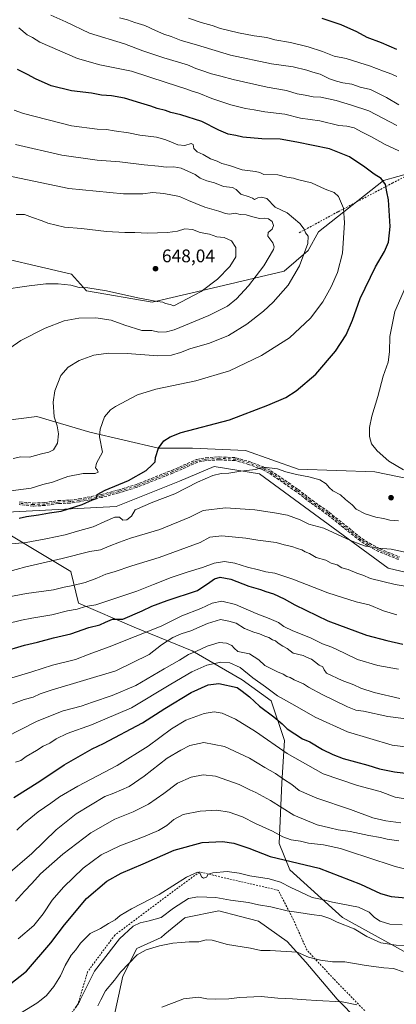
# Model space of a CAD drawing. Units: metres. Extents: x 641797 to 645263, y 4718311 to 4720700.
# Drawn here: x 643830 to 644037, y 4719852 to 4720393 of the extents above; entities that cross this region are included whole.
import ezdxf

# ---------------------------------------------------------------- set-up
doc = ezdxf.new("R2010")
doc.units = ezdxf.units.M
doc.header["$MEASUREMENT"] = 0
for name, pattern in [('DGN Style 2', [1.648017, 0.98881, -0.659207]), ('DGN Style 3', [2.307223, 1.648017, -0.659207]), ('DGN Style 4', [2.638475, 1.318413, -0.659207, 0.001648, -0.659207])]:
    doc.linetypes.add(name, pattern=pattern)
for name, color, linetype, lineweight in [('Alambrada', 7, 'DGN Style 2', 0), ('Arbolado forestal CxS', 92, 'Continuous', 0), ('Camino eje', 30, 'DGN Style 4', 13), ('Cultivos herbáceos CxS', 92, 'Continuous', 0), ('Curva de nivel maestra', 30, 'Continuous', 30), ('Curva de nivel normal', 30, 'Continuous', 0), ('Matorral CxS', 135, 'Continuous', 0), ('Prado CxS', 92, 'Continuous', 0), ('Punto de cota en terreno', 7, 'Continuous', 0), ('Rótulo de punto de cota en terreno', 7, 'Continuous', 0), ('Senda', 7, 'DGN Style 3', 0), ('Suelo desnudo CxS', 253, 'Continuous', 0)]:
    doc.layers.add(name, color=color, linetype=linetype, lineweight=lineweight)
doc.styles.add('Style-Arial', font='txt')

# ---------------------------------------------------------------- blocks, each defined once
blk = doc.blocks.new('5PATER')
at = {"layer": 'Suelo desnudo CxS', "linetype": 'Continuous', "lineweight": 0}
h = blk.add_hatch(color=51, dxfattribs=at)
edge = h.paths.add_edge_path()
edge.add_ellipse((0, 0), major_axis=(-0.11, -0.111), ratio=0.999422, start_angle=0, end_angle=360)

msp = doc.modelspace()

# ---------------------------------------------------------------- linework, layer by layer
at = {"layer": 'Alambrada', "color": 7, "linetype": 'DGN Style 2', "lineweight": 0}
for points in [[(644050.3301, 4720310.8901, 621.5909), (644035.1201, 4720302.9101, 625.6231), (644004.9101, 4720287.0101, 631.7142), (643983.2001, 4720275.2501, 639.5919)], [(644019.6601, 4719848.4601, 529.7856), (644002.6001, 4719865.9801, 533.3678), (643988.0101, 4719881.5901, 536.6908), (643980.6201, 4719898.1601, 539.3813), (643972.2801, 4719914.5101, 545.1567), (643929.0201, 4719924.5901, 546.5938), (643917.2201, 4719915.9601, 544.8368), (643882.4801, 4719889.9601, 542.55), (643867.5301, 4719869.8201, 541.2169), (643862.2901, 4719852.0401, 541.169), (643854.1701, 4719840.9301, 539.9958)]]:
    msp.add_polyline3d(points, dxfattribs=at)
at = {"layer": 'Arbolado forestal CxS', "color": 92, "linetype": 'Continuous', "lineweight": 0}
for points in [[(643773.7217, 4720278.6917, 647.9882), (643805.2035, 4720265.3119, 648.175), (643858.7215, 4720252.7201, 646.9675), (643866.8573, 4720243.6243, 644.5989), (643903.0593, 4720237.5103, 645.2411), (643935.9705, 4720245.0353, 644.7961), (643975.4637, 4720254.4423, 637.3064), (643988.6277, 4720265.7293, 635.0831), (643994.2699, 4720276.0771, 633.4018), (644030.0023, 4720304.2957, 624.5447), (644053.5105, 4720310.8805, 618.8202), (644071.3755, 4720304.2957, 617.8787), (644108.5013, 4720299.4249, 613.5601), (644119.3313, 4720287.3641, 609.9291), (644140.0181, 4720279.8393, 605.5798), (644140.9579, 4720266.6705, 602.7291), (644142.8389, 4720259.1455, 601.1062), (644141.8987, 4720252.5607, 600.5651), (644155.5039, 4720261.6355, 598.6884), (644165.6421, 4720273.2223, 598.9649), (644196.9509, 4720256.6767, 588.6545)], [(644053.5105, 4720310.8805, 618.8202), (644030.0023, 4720304.2957, 624.5447), (643994.2699, 4720276.0771, 633.4018), (643988.6277, 4720265.7293, 635.0831), (643975.4637, 4720254.4423, 637.3064), (643935.9705, 4720245.0353, 644.7961), (643903.0593, 4720237.5103, 645.2411), (643866.8573, 4720243.6243, 644.5989), (643858.7215, 4720252.7201, 646.9675), (643805.2035, 4720265.3119, 648.175)]]:
    msp.add_polyline3d(points, dxfattribs=at)
at = {"layer": 'Camino eje', "color": 30, "linetype": 'DGN Style 4', "lineweight": 13}
msp.add_polyline3d([(644038.4701, 4720096.8401, 615.0469), (644027.6501, 4720101.3001, 616.8413), (644021.8201, 4720104.3601, 616.0358), (644017.6001, 4720107.0101, 615.9744), (643999.5901, 4720121.5201, 619.3722), (643990.3201, 4720128.0301, 618.9302), (643982.6601, 4720133.9701, 619.4741), (643967.6901, 4720144.2101, 620.635), (643963.8001, 4720146.2101, 620.9296), (643956.1901, 4720149.1501, 620.9786), (643948.7301, 4720151.2601, 621.5145), (643939.7801, 4720151.7101, 622.0583), (643932.5701, 4720151.2501, 622.6348), (643927.6701, 4720150.3001, 622.7405), (643914.0601, 4720144.3401, 625.0875), (643894.1701, 4720136.4801, 625.2054), (643884.6301, 4720133.5401, 625.3398), (643875.2701, 4720131.0601, 625.6459), (643862.9401, 4720128.6101, 626.2163), (643858.0101, 4720127.9401, 626.7866), (643851.4801, 4720127.6901, 628.0638), (643844.0601, 4720126.6201, 627.4346), (643837.6801, 4720126.3001, 627.6344), (643830.0901, 4720127.0701, 628.9864)], dxfattribs=at)
at = {"layer": 'Cultivos herbáceos CxS', "color": 92, "linetype": 'Continuous', "lineweight": 0}
for points in [[(643880.2795, 4719836.9677, 530.5581), (643886.9699, 4719867.4371, 535.005), (643894.5004, 4719882.5027, 537.1767), (643907.9643, 4719888.5757, 536.2208), (643909.8591, 4719890.4915, 536.5731), (643920.8553, 4719899.4505, 537.8612), (643921.5443, 4719899.5883, 537.8261), (643939.6805, 4719903.2167, 538.0622), (643950.8123, 4719900.3117, 538.0835), (643961.3283, 4719897.5677, 537.8247), (643977.1723, 4719886.3919, 536.4634), (643987.3841, 4719875.0081, 534.3178), (644004.6219, 4719854.7651, 530.6791), (644015.9207, 4719843.2085, 527.7812)], [(644015.9207, 4719843.2085, 527.7812), (644004.6219, 4719854.7651, 530.6791), (643987.3841, 4719875.0081, 534.3178), (643977.1723, 4719886.3919, 536.4634), (643961.3283, 4719897.5677, 537.8247), (643950.8123, 4719900.3117, 538.0835), (643939.6805, 4719903.2167, 538.0622), (643921.5443, 4719899.5883, 537.8261), (643920.8553, 4719899.4505, 537.8612), (643909.8591, 4719890.4915, 536.5731), (643907.9643, 4719888.5757, 536.2208), (643894.5004, 4719882.5027, 537.1767), (643886.9699, 4719867.4371, 535.005), (643880.2795, 4719836.9677, 530.5581)]]:
    msp.add_polyline3d(points, dxfattribs=at)
at = {"layer": 'Curva de nivel maestra', "color": 30, "linetype": 'Continuous', "lineweight": 30, "flags": 128}
for points, elevation in [([(644037.28, 4720376.0601), (644028.84, 4720379.8001), (644021.03, 4720382.8201), (644015.36, 4720385.7801), (644006.72, 4720389.6501), (643996.31, 4720393.0801)], 600), ([(643829.97, 4720118.9001), (643833.93, 4720119.6801), (643840.67, 4720120.6801), (643846.7, 4720121.8001), (643853.07, 4720122.7501), (643864.5, 4720126.4201), (643870.29, 4720128.8801), (643872.44, 4720129.7001), (643872.78, 4720131.7501), (643877.12, 4720134.2201), (643889.93, 4720139.5201), (643899.73, 4720145.0101), (643903.02, 4720148.0401), (643904.64, 4720149.6901), (643904.9, 4720152.2401), (643906.56, 4720157.2401), (643909.49, 4720161.2301), (643912.8, 4720163.5601), (643918.96, 4720165.8201), (643945.42, 4720172.8201), (643966.43, 4720180.9601), (643976.37, 4720185.1801), (643982.12, 4720188.7601), (643992.9, 4720197.8301), (644003.68, 4720210.4601), (644009.49, 4720219.4901), (644012.91, 4720227.6201), (644017.18, 4720239.4901), (644025.63, 4720256.8801), (644030.61, 4720265.2001), (644032.74, 4720270.3201), (644033.64, 4720278.9001), (644032.79, 4720293.6201), (644031.76, 4720298.0001), (644031.05, 4720301.9601), (644028.74, 4720305.2601), (644024.78, 4720307.6901), (644019.7, 4720311.6201), (644011.31, 4720317.2301), (644000.32, 4720321.5701), (643982.33, 4720325.2401), (643973.32, 4720326.9001), (643963.26, 4720327.1801), (643952.71, 4720328.0501), (643948.94, 4720329.0001), (643944.79, 4720329.6401), (643939.67, 4720331.8301), (643930.24, 4720336.7101), (643918.64, 4720340.3001), (643913.3, 4720341.5101), (643910.32, 4720342.6601), (643905.66, 4720343.7701), (643902.22, 4720345.1301), (643896.72, 4720346.6201), (643887.8, 4720349.3701), (643880.59, 4720350.7201), (643875.2, 4720351.1001), (643869.64, 4720352.1601), (643858.79, 4720353.5401), (643847.64, 4720356.1401), (643838.95, 4720359.9901), (643834.49, 4720362.4201), (643829.16, 4720365.0801)], 625), ([(643820.65, 4720045.3801), (643832.98, 4720049.0401), (643839.98, 4720050.7801), (643848.84, 4720053.1001), (643858.41, 4720055.2901), (643868.17, 4720058.8001), (643874.3, 4720060.3201), (643877.39, 4720061.7701), (643881.19, 4720063.3701), (643886.97, 4720063.4001), (643897.47, 4720067.9701), (643902.85, 4720070.5601), (643911.17, 4720073.6501), (643927.85, 4720079.2201), (643934.64, 4720083.6301), (643937.14, 4720085.5401), (643940.32, 4720086.3701), (643946.14, 4720085.4001), (643955.99, 4720081.6001), (643962.39, 4720079.7201), (643965.35, 4720078.5601), (643969.58, 4720077.2301), (643975.51, 4720074.5701), (643981.37, 4720071.2201), (643999.49, 4720062.4501), (644020.71, 4720054.6601), (644031.79, 4720051.7401), (644040.62, 4720049.7201)], 600), ([(643827.13, 4719965.5701), (643841.31, 4719974.4801), (643854.65, 4719983.4901), (643869.98, 4719992.2801), (643876.3, 4719995.0501), (643897.64, 4720006.5501), (643909.97, 4720014.3401), (643924.35, 4720023.0801), (643933.82, 4720027.2601), (643939.53, 4720028.1401), (643949.63, 4720025.8601), (643952.34, 4720023.9501), (643956.44, 4720020.7201), (643961.94, 4720015.5601), (643969.81, 4720009.7601), (643974.43, 4720005.8701), (643977.04, 4720003.1101), (643985.57, 4719997.7101), (643989.61, 4719995.9901), (643996.49, 4719991.8701), (644002.25, 4719989.1201), (644007.78, 4719986.9701), (644021.38, 4719983.2901), (644027.84, 4719981.2501), (644036.09, 4719979.6701), (644049.99, 4719977.9601)], 575), ([(643824.55, 4719862.5701), (643834.04, 4719870.2001), (643847.32, 4719885.6801), (643854.81, 4719895.6201), (643866.86, 4719910.0501), (643878.03, 4719919.4901), (643885.97, 4719923.9001), (643898.08, 4719929.0401), (643915.09, 4719936.6501), (643930.42, 4719940.7001), (643941.64, 4719941.3301), (643947.74, 4719940.4201), (643956.03, 4719937.7001), (643967.73, 4719933.0801), (643994.63, 4719926.6201), (644017.29, 4719917.8301), (644028.29, 4719912.8001), (644034.1, 4719911.1601), (644044.2, 4719910.2401)], 550)]:
    msp.add_lwpolyline(points, dxfattribs=dict(at, elevation=elevation))
at = {"layer": 'Curva de nivel normal', "color": 30, "linetype": 'Continuous', "lineweight": 0, "flags": 128}
for points, elevation in [([(644037.31, 4720334.4001), (644021.91, 4720342.4201), (644012.39, 4720345.5201), (644003.96, 4720348.1601), (643995.5, 4720350.0001), (643991.33, 4720350.2101), (643987.02, 4720351.1301), (643982.66, 4720351.8601), (643976.78, 4720353.5601), (643966.13, 4720355.5401), (643947.52, 4720359.6301), (643940.64, 4720361.5401), (643935.52, 4720362.7001), (643929.76, 4720364.7901), (643926.88, 4720365.7401), (643922.38, 4720367.6801), (643909.33, 4720371.5001), (643897.92, 4720375.4001), (643887.89, 4720379.1701), (643868.68, 4720385.0901), (643855.69, 4720391.2501), (643847.32, 4720395.0001)], 615), ([(644038.4, 4720345.8201), (644031.59, 4720349.8401), (644026.51, 4720352.4201), (644022.88, 4720354.1301), (644017.18, 4720355.4301), (644012.51, 4720357.0901), (644007.66, 4720357.9101), (644004.22, 4720358.8501), (644000.31, 4720360.0301), (643995.23, 4720362.5501), (643991.17, 4720363.6701), (643987.95, 4720364.8701), (643980.48, 4720366.7101), (643968.49, 4720368.2401), (643945.97, 4720373.1101), (643927.3, 4720378.6501), (643918.98, 4720381.0401), (643913.48, 4720383.2601), (643909.49, 4720384.5301), (643904.76, 4720386.5601), (643898.97, 4720389.3601), (643893.46, 4720391.0401), (643889.54, 4720392.3601), (643884.98, 4720393.5901)], 610), ([(644037.27, 4720361.3801), (644034.6, 4720362.5901), (644030.07, 4720364.1701), (644022.34, 4720367.2601), (644016.95, 4720368.8601), (644009.44, 4720371.1201), (644002.9, 4720372.5401), (643996.41, 4720375.0701), (643988.63, 4720377.6101), (643978.98, 4720380.0201), (643970.29, 4720381.4901), (643965.96, 4720382.7101), (643958.96, 4720383.6401), (643950.3, 4720385.2601), (643940.59, 4720387.7401), (643935.97, 4720389.2901), (643929.91, 4720390.8901), (643922.86, 4720393.2801)], 605), ([(644038.47, 4720320.6001), (644030.85, 4720324.0601), (644023.46, 4720328.2701), (644018.18, 4720330.8101), (644013.9, 4720333.1701), (644009.91, 4720334.0401), (644005.41, 4720334.5101), (643995.07, 4720337.0301), (643984.34, 4720338.4801), (643975.78, 4720340.5801), (643964.84, 4720341.9201), (643959.01, 4720343.0401), (643954.26, 4720343.7601), (643946.18, 4720345.7401), (643935.79, 4720349.3201), (643928.64, 4720352.2001), (643924.93, 4720353.3001), (643921.52, 4720354.6301), (643910.74, 4720358.0501), (643891.58, 4720364.3001), (643874.31, 4720367.7801), (643862.02, 4720371.1401), (643841.35, 4720380.1201), (643837.31, 4720382.6801), (643834.41, 4720384.2601), (643829.88, 4720388.1101)], 620), ([(643821.24, 4720133.2201), (643836.65, 4720135.2901), (643843.05, 4720137.3001), (643848.27, 4720138.6301), (643856.76, 4720141.7401), (643865.13, 4720143.3901), (643871.76, 4720143.3201), (643873.32, 4720144.1401), (643872.89, 4720145.4201), (643871.82, 4720146.4001), (643872.48, 4720149.0801), (643875.66, 4720155.0001), (643874.03, 4720163.4301), (643874.52, 4720167.6201), (643876.89, 4720174.4901), (643880.07, 4720178.2701), (643882.88, 4720180.2001), (643894.88, 4720186.4801), (643904.95, 4720189.6301), (643926.97, 4720194.1701), (643945.4, 4720199.7901), (643963.04, 4720208.2101), (643978.4, 4720217.8601), (643989.94, 4720228.6301), (643996.62, 4720237.5601), (644001.21, 4720245.8201), (644004.81, 4720253.7401), (644007.42, 4720264.3601), (644008.6, 4720281.0001), (644008.07, 4720289.0901), (644005.26, 4720295.4701), (644002.89, 4720297.6101), (643998.04, 4720299.5301), (643990.46, 4720302.9701), (643982.74, 4720304.6901), (643980.49, 4720305.4701), (643976.98, 4720306.1401), (643972, 4720307.3101), (643964.31, 4720307.5601), (643962.04, 4720308.5601), (643959.68, 4720309.1401), (643952.36, 4720310.0401), (643945.48, 4720312.4301), (643941.3, 4720313.6501), (643938.66, 4720314.8001), (643935.07, 4720316.0801), (643931.05, 4720318.4401), (643927.61, 4720319.9801), (643925.8, 4720321.7201), (643925.55, 4720323.9401), (643924.43, 4720324.5201), (643920.97, 4720323.5101), (643917, 4720323.7701), (643913.26, 4720325.4801), (643909.98, 4720326.6501), (643905.46, 4720328.0301), (643896.3, 4720329.1401), (643889.96, 4720330.4001), (643882.05, 4720331.4501), (643877.86, 4720332.1801), (643872.79, 4720332.3401), (643858.68, 4720334.2201), (643832.31, 4720341.0401), (643827.29, 4720342.8601)], 630), ([(643826.65, 4720151.6301), (643830.98, 4720152.4501), (643835.65, 4720152.2901), (643842.2, 4720154.2201), (643846.19, 4720155.0401), (643848.91, 4720156.4101), (643850.95, 4720159.9701), (643851.52, 4720165.2301), (643850.76, 4720169.5601), (643849.21, 4720174.5601), (643848.73, 4720182.5801), (643849.65, 4720188.7601), (643852.91, 4720197.0901), (643856.89, 4720201.6901), (643862.95, 4720205.4001), (643870.92, 4720208.2701), (643878.99, 4720209.4201), (643889.26, 4720209.1801), (643906.06, 4720207.9301), (643913.69, 4720208.3001), (643918.57, 4720209.8001), (643923.66, 4720211.7901), (643934.48, 4720214.8801), (643944.97, 4720219.2001), (643954.96, 4720225.3201), (643964.07, 4720232.4401), (643969.34, 4720237.4701), (643977.57, 4720246.7401), (643983.85, 4720257.4001), (643988.45, 4720269.7101), (643988.7, 4720273.6601), (643987.22, 4720275.5601), (643986.44, 4720277.5501), (643984.08, 4720280.5401), (643977.04, 4720286.5201), (643970.47, 4720289.5401), (643965.96, 4720294.2701), (643962.96, 4720295.1101), (643960.91, 4720294.6701), (643959.15, 4720293.7601), (643958.05, 4720294.5401), (643956.15, 4720295.3201), (643951.65, 4720296.6701), (643949.16, 4720299.2001), (643947.08, 4720300.3201), (643942.12, 4720301.0201), (643937.14, 4720303.0401), (643932.97, 4720303.9801), (643929.32, 4720305.5601), (643926.63, 4720307.4801), (643918.9, 4720311.0401), (643914.91, 4720311.7201), (643910.72, 4720311.4901), (643906.41, 4720312.1201), (643898.54, 4720312.9001), (643885.28, 4720314.5201), (643872.88, 4720315.4601), (643853.49, 4720318.2101), (643827.96, 4720323.9301)], 635), ([(643824.94, 4720212.2001), (643830.88, 4720216.4601), (643844.31, 4720223.2301), (643854.73, 4720227.1701), (643862.7, 4720228.5801), (643872.13, 4720228.7501), (643880.54, 4720227.5201), (643887.9, 4720224.7701), (643897.38, 4720221.9601), (643902.8, 4720221.7901), (643906.66, 4720221.0201), (643910.94, 4720221.1001), (643915.06, 4720222.2501), (643934.1, 4720230.0701), (643944.3, 4720235.2901), (643949.37, 4720239.2901), (643955.89, 4720246.4601), (643964.31, 4720257.4301), (643969.58, 4720266.2701), (643970.04, 4720267.8501), (643969.26, 4720269.9901), (643966.42, 4720273.6601), (643966.65, 4720275.6601), (643968.82, 4720277.5501), (643969.53, 4720279.5801), (643968.84, 4720281.6401), (643966.92, 4720283.2001), (643964.86, 4720283.5701), (643961.97, 4720283.4101), (643957.55, 4720284.4501), (643954.63, 4720285.4201), (643951.3, 4720285.5501), (643948.64, 4720286.2201), (643945.36, 4720285.8301), (643943.16, 4720286.0901), (643939.54, 4720287.4501), (643931.93, 4720289.5501), (643926.97, 4720291.6101), (643922.97, 4720293.2501), (643917.94, 4720295.4301), (643909.46, 4720297.1201), (643903.12, 4720297.6801), (643897.92, 4720296.9101), (643887.28, 4720296.8501), (643857.28, 4720299.8501), (643823.16, 4720307.0601)], 640), ([(643820.34, 4720244.2401), (643835.42, 4720246.4401), (643844.54, 4720247.5701), (643851.43, 4720247.5901), (643858.34, 4720246.7501), (643862.96, 4720245.5101), (643867.72, 4720245.2301), (643877.89, 4720243.7401), (643895.12, 4720239.7501), (643905.66, 4720237.7901), (643908.91, 4720237.4801), (643910.37, 4720236.7801), (643912.81, 4720236.2201), (643914.97, 4720235.4401), (643929.97, 4720243.2001), (643938.86, 4720250.0501), (643945.65, 4720257.0501), (643949, 4720262.3601), (643948.84, 4720267.4401), (643946.54, 4720271.1801), (643942.6, 4720272.8601), (643938.49, 4720273.3101), (643934.51, 4720274.7401), (643929.26, 4720275.7501), (643925.08, 4720277.3901), (643921, 4720277.6301), (643916.98, 4720276.4101), (643911.34, 4720275.6301), (643900.37, 4720275.3101), (643893.52, 4720275.6601), (643888.02, 4720275.6001), (643877.97, 4720276.3201), (643864.14, 4720277.8501), (643854.96, 4720278.6201), (643845.74, 4720280.7801), (643842.61, 4720282.0801), (643837.39, 4720283.8801), (643832.92, 4720285.6001), (643828.41, 4720285.6301)], 645), ([(644041.03, 4720145.3001), (644032.92, 4720150.1401), (644026.49, 4720155.7401), (644023.48, 4720159.6801), (644022.26, 4720163.7601), (644022.29, 4720168.6701), (644023.66, 4720174.7601), (644026.95, 4720185.5601), (644029.85, 4720196.7901), (644032.5, 4720204.4701), (644033.25, 4720210.1201), (644033.39, 4720218.5701), (644036.12, 4720232.2301), (644043.34, 4720248.5501)], 620), ([(643806.05, 4720103.0101), (643833.76, 4720105.4501), (643844.65, 4720107.5001), (643855.31, 4720109.7201), (643862.05, 4720111.7801), (643870.58, 4720114.1401), (643877.07, 4720117.1001), (643882.44, 4720119.3401), (643884.98, 4720119.3201), (643886.86, 4720117.8101), (643889.09, 4720117.8601), (643891.59, 4720119.9001), (643893.74, 4720123.4501), (643903.44, 4720127.5701), (643915.43, 4720132.2301), (643927.9, 4720138.6801), (643936.3, 4720142.3001), (643940.88, 4720143.3301), (643945.11, 4720143.6101), (643951.59, 4720144.6901), (643959.64, 4720145.4901), (643964.35, 4720146.9201), (643971.77, 4720145.8501), (643976.31, 4720144.2801), (643982.14, 4720142.7401), (643988.96, 4720141.5701), (643994.95, 4720139.9001), (643998.58, 4720137.6901), (644000.08, 4720135.6701), (644002.15, 4720133.9201), (644006.29, 4720131.5701), (644009.16, 4720129.1001), (644012.84, 4720126.1101), (644014.99, 4720123.8601), (644019.87, 4720121.2401), (644025.8, 4720119.3801), (644030.05, 4720118.6601), (644033.4, 4720117.6801), (644038.24, 4720117.3501)], 620), ([(643822.98, 4720089.2701), (643833.65, 4720092.1701), (643853.64, 4720096.7001), (643868.84, 4720100.6201), (643874.6, 4720101.5301), (643879.34, 4720103.4801), (643885.15, 4720105.5901), (643891.17, 4720107.9101), (643907.27, 4720112.6401), (643923.76, 4720119.3101), (643930.97, 4720123.0701), (643943.3, 4720124.5001), (643959.28, 4720123.5101), (643970.23, 4720121.7501), (643977.28, 4720120.4801), (643984.24, 4720118.0101), (643989.07, 4720115.6401), (643997.16, 4720113.3301), (644011.8, 4720106.6301), (644017.48, 4720104.4201), (644020.19, 4720103.4601), (644027.29, 4720102.3001), (644034.23, 4720101.7901), (644042.64, 4720099.9301)], 615), ([(643815.48, 4720073.9601), (643833.95, 4720077.4301), (643848.78, 4720079.4401), (643854.69, 4720080.9401), (643859.47, 4720081.8401), (643866.21, 4720083.6101), (643872.69, 4720085.8801), (643877.59, 4720088.1001), (643882.12, 4720089.4201), (643891.84, 4720092.7401), (643906.77, 4720097.3301), (643929.3, 4720105.5101), (643934.64, 4720108.3801), (643941.32, 4720109.2001), (643954.39, 4720107.8601), (643960.99, 4720106.6901), (643970.98, 4720105.5001), (643975.48, 4720104.1401), (643979.69, 4720103.3601), (643982.84, 4720102.2001), (643985.09, 4720101.5501), (643987.03, 4720100.4201), (643989.33, 4720099.3801), (643992.95, 4720097.2201), (643998.35, 4720095.7001), (644001.31, 4720094.2301), (644004.5, 4720093.1901), (644007.06, 4720091.6701), (644010.66, 4720090.6001), (644015.3, 4720088.5801), (644018.56, 4720087.5001), (644022.86, 4720085.8001), (644036.42, 4720082.3601), (644042.95, 4720081.3801)], 610), ([(643822.98, 4720060.7601), (643831.31, 4720062.8101), (643836.98, 4720064.0101), (643847.98, 4720065.6901), (643856.47, 4720067.9001), (643861.8, 4720068.8601), (643866.49, 4720070.4301), (643872.08, 4720071.2701), (643894.64, 4720078.6901), (643903.77, 4720082.4401), (643913.51, 4720086.2301), (643922.77, 4720089.3801), (643930.62, 4720091.7001), (643936.97, 4720094.1101), (643942.78, 4720095.0501), (643948.33, 4720094.1301), (643955.34, 4720091.8901), (643961.4, 4720090.5701), (643965.35, 4720089.4601), (643970.26, 4720088.5701), (643980.22, 4720085.3601), (643999.35, 4720077.9401), (644014.94, 4720072.9001), (644022.09, 4720071.2001), (644030.06, 4720067.9701), (644037.24, 4720065.8401)], 605), ([(643820.44, 4720029.6201), (643836.86, 4720034.5201), (643848.31, 4720038.1201), (643860.98, 4720041.3201), (643868.34, 4720044.1601), (643879.41, 4720048.1301), (643907.87, 4720059.6201), (643919.28, 4720065.1801), (643929.77, 4720069.2901), (643935.84, 4720072.1301), (643941.22, 4720073.3101), (643948.83, 4720071.4301), (643960, 4720066.4301), (643967.25, 4720063.8301), (643972.26, 4720061.5501), (643975.18, 4720059.4601), (643980.18, 4720057.0401), (643989.91, 4720053.1601), (643996.52, 4720049.8601), (644001.6, 4720048.0001), (644008.56, 4720044.8101), (644015.7, 4720041.1901), (644026.88, 4720037.9101), (644038.28, 4720036.0101)], 595), ([(643826.29, 4720016.9301), (643832.7, 4720019.2101), (643837.61, 4720020.6601), (643841.48, 4720022.3401), (643847.61, 4720024.4701), (643882.97, 4720034.9601), (643901.42, 4720043.9301), (643908.12, 4720049.2501), (643914.26, 4720053.2601), (643918.91, 4720055.4001), (643924.14, 4720057.0601), (643933.31, 4720061.0801), (643940.47, 4720063.1801), (643944.99, 4720062.2901), (643949.12, 4720061.1401), (643953.7, 4720058.3101), (643958.76, 4720056.2201), (643961.99, 4720055.3301), (643964.79, 4720054.0301), (643966.97, 4720053.3201), (643968.97, 4720052.0701), (643970.78, 4720051.4401), (643972.17, 4720050.2401), (643974.78, 4720048.5401), (643977.14, 4720047.2101), (643980.46, 4720044.7501), (643985.86, 4720043.4701), (643988.05, 4720042.3301), (643990.52, 4720041.4801), (643992.08, 4720040.0901), (643994.74, 4720038.2301), (643996.68, 4720037.3101), (643997.38, 4720035.5801), (643998.68, 4720033.8001), (644007.26, 4720029.7601), (644013.7, 4720027.3201), (644017.5, 4720025.4501), (644024.86, 4720023.1501), (644038.91, 4720019.8401)], 590), ([(643822.31, 4719998.4401), (643839.94, 4720007.4001), (643854.17, 4720013.0301), (643863.94, 4720015.6401), (643870.31, 4720017.9101), (643880.97, 4720021.4101), (643894.08, 4720026.9801), (643909.64, 4720036.1601), (643917.96, 4720040.9101), (643922.86, 4720043.9201), (643927.3, 4720045.8301), (643933.2, 4720048.5901), (643939.73, 4720050.5401), (643943.83, 4720050.3101), (643946.66, 4720048.8601), (643948.08, 4720047.4201), (643950.05, 4720045.6901), (643956.46, 4720044.3301), (643961.51, 4720041.0201), (643964.92, 4720037.9101), (643971.72, 4720034.4901), (643974.91, 4720033.2501), (643976.93, 4720031.9701), (643978.69, 4720031.3401), (643980.88, 4720030.1701), (643986.03, 4720027.9801), (643988.83, 4720026.1201), (643996.32, 4720021.9801), (644010.13, 4720015.2301), (644014.77, 4720013.4301), (644018.95, 4720012.9301), (644032.3, 4720009.9001), (644053.77, 4720007.2001)], 585), ([(643827.98, 4719984.8901), (643830.98, 4719985.8501), (643833.86, 4719987.9201), (643839.48, 4719991.2901), (643843.19, 4719993.6401), (643846.79, 4719995.3101), (643850.21, 4719997.6301), (643856.29, 4720000.5901), (643869.74, 4720005.3701), (643891.68, 4720014.7501), (643913.33, 4720027.7701), (643924.78, 4720034.4801), (643933.05, 4720038.0901), (643940.65, 4720039.7401), (643945.55, 4720039.5101), (643951.23, 4720036.8901), (643958.29, 4720031.2501), (643965.29, 4720026.2501), (643971.71, 4720021.3301), (643981.3, 4720016.0001), (643992.39, 4720009.6701), (644010.29, 4720001.6201), (644034.66, 4719994.3001), (644051.04, 4719992.1501)], 580), ([(643828.73, 4719947.5801), (643832.31, 4719951.0201), (643840.49, 4719957.6801), (643847.41, 4719962.4101), (643852.08, 4719965.8901), (643862.17, 4719971.7501), (643883.8, 4719983.0501), (643900.76, 4719993.7501), (643913.52, 4720003.1401), (643921.52, 4720007.8601), (643931.52, 4720011.6701), (643936.97, 4720012.6001), (643941.51, 4720011.7001), (643948.71, 4720008.4201), (643959.78, 4720001.7301), (643977.08, 4719989.7101), (643996.93, 4719978.5201), (644015.63, 4719971.9901), (644028.1, 4719968.7601), (644036.44, 4719965.7101), (644048.36, 4719963.7501)], 570), ([(643822.45, 4719922.3301), (643836.85, 4719934.8301), (643850.31, 4719947.7901), (643861.35, 4719956.5601), (643877.01, 4719966.1001), (643881.97, 4719967.9001), (643890.3, 4719971.6101), (643898.64, 4719977.1901), (643911.3, 4719987.0101), (643918.64, 4719991.4101), (643923.64, 4719994.0201), (643931.43, 4719995.7201), (643942.62, 4719993.4001), (643956.4, 4719987.0301), (643964.79, 4719981.9301), (643970.61, 4719978.6201), (643975.06, 4719975.5401), (643979.58, 4719972.5401), (643983.69, 4719969.3201), (643993.41, 4719965.0401), (644011.89, 4719958.9001), (644024.1, 4719954.2701), (644031.27, 4719952.6201), (644039.57, 4719951.5401)], 565), ([(643828.02, 4719908.6301), (643832.98, 4719914.1201), (643837.01, 4719918.3601), (643841.73, 4719923.6601), (643847.93, 4719929.0401), (643853.88, 4719934.3901), (643869.32, 4719946.1201), (643882.56, 4719953.5501), (643892.64, 4719957.5601), (643901.07, 4719961.8501), (643909.36, 4719967.6201), (643916.97, 4719973.3401), (643924.32, 4719976.6501), (643930.91, 4719977.8601), (643937.77, 4719977.1301), (643950.71, 4719972.6101), (643956.53, 4719969.7801), (643959.94, 4719968.2801), (643967.89, 4719963.8101), (643980.71, 4719955.8601), (643993.64, 4719950.5001), (644000.59, 4719948.8601), (644005.03, 4719947.7901), (644011.77, 4719946.8801), (644021.93, 4719944.5901), (644028.31, 4719943.5301), (644032.01, 4719942.6401), (644038.47, 4719941.7701)], 560), ([(643829.5, 4719887.9301), (643837.96, 4719895.2001), (643843.13, 4719901.6601), (643848.03, 4719909.0901), (643854.27, 4719916.1801), (643865.08, 4719926.6301), (643874.96, 4719934.0401), (643885.24, 4719939.0001), (643898.24, 4719943.8701), (643906.4, 4719947.4601), (643910.97, 4719950.1301), (643914.97, 4719953.4301), (643920.08, 4719956.0701), (643929.43, 4719958.0201), (643938.42, 4719958.5701), (643945.3, 4719957.4401), (643952.6, 4719954.7901), (643959.68, 4719951.2001), (643968.97, 4719946.9401), (643974.77, 4719943.8301), (643979.28, 4719942.3101), (643984.4, 4719941.4901), (643988.75, 4719940.3801), (643997.12, 4719939.4401), (644006.31, 4719937.5701), (644012.97, 4719935.2101), (644020.91, 4719932.7701), (644036.32, 4719927.6201), (644051.21, 4719924.0301)], 555), ([(644040.26, 4719895.5701), (644033.45, 4719895.9701), (644028.12, 4719897.5601), (644024.95, 4719899.5301), (644022.12, 4719902.5901), (644016.17, 4719905.2001), (644001.96, 4719908.0001), (643996.32, 4719909.4801), (643990.85, 4719910.5101), (643984.17, 4719913.7201), (643979.08, 4719916.0101), (643973.38, 4719919.0001), (643967.29, 4719920.8101), (643956.69, 4719922.4801), (643950.83, 4719923.9401), (643944.15, 4719924.8501), (643936.38, 4719924.1701), (643933.82, 4719923.3301), (643932.77, 4719921.8301), (643931.14, 4719921.2201), (643930.08, 4719921.9201), (643929.4, 4719923.8501), (643927.79, 4719924.5601), (643921.91, 4719921.7901), (643906.88, 4719912.1901), (643891.56, 4719904.4201), (643885.37, 4719900.7501), (643882.64, 4719898.4001), (643878.97, 4719896.3301), (643874.64, 4719893.5901), (643868.98, 4719890.8801), (643863.67, 4719885.4501), (643861.07, 4719881.8001), (643858.59, 4719878.8601), (643855.3, 4719873.3001), (643852.67, 4719867.5201), (643848.99, 4719861.7101), (643845.06, 4719856.8401), (643842.0411, 4719854.4629), (643839.65, 4719852.5801), (643828.42, 4719845.6401)], 545), ([(644043.92, 4719884.1501), (644036.87, 4719884.3601), (644028.55, 4719885.6201), (644020.85, 4719889.1301), (644013.87, 4719893.3501), (644004.63, 4719896.9801), (644000.51, 4719899.1201), (643996.17, 4719900.6101), (643990.51, 4719901.1801), (643983.49, 4719902.3401), (643977.14, 4719903.2801), (643968.08, 4719905.5001), (643961.42, 4719906.5401), (643955.88, 4719907.8701), (643946.03, 4719909.1101), (643937.91, 4719910.6001), (643928.05, 4719911.0001), (643923.01, 4719909.9901), (643914.78, 4719904.7301), (643907.9, 4719899.5301), (643901.3, 4719897.8501), (643896.44, 4719896.7601), (643892.5, 4719894.8101), (643885.06, 4719887.8201), (643871.35, 4719870.0701), (643863.5605, 4719854.4629), (643863.07, 4719853.4801), (643860.99, 4719850.0201)], 540), ([(643873.11, 4719851.1201), (643874.8676, 4719854.4629), (643877.39, 4719859.2601), (643882.33, 4719865.2301), (643885.57, 4719869.5901), (643894.78, 4719879.0801), (643899.73, 4719881.8201), (643906.99, 4719884.0601), (643914.3, 4719885.5601), (643918.97, 4719885.8001), (643923.3, 4719886.2701), (643928.64, 4719886.3001), (643932.64, 4719887.4201), (643935.97, 4719887.1901), (643944.3, 4719884.7001), (643956.9, 4719882.7101), (643962.73, 4719881.5401), (643967.83, 4719881.4701), (643982.68, 4719880.6601), (643988.84, 4719877.8101), (643995.46, 4719876.1001), (644002.04, 4719875.3401), (644008.72, 4719875.2501), (644020.38, 4719873.2201), (644030.19, 4719872.0501), (644035.55, 4719871.5401), (644040.83, 4719869.8501)], 535), ([(644015.29, 4719851.6501), (644007.29, 4719853.3401), (643993.25, 4719854.0201), (643987.4541, 4719854.4629), (643980.03, 4719855.0301), (643972.01, 4719855.3201), (643962.86, 4719856.1601), (643951.01, 4719855.6401), (643945.14, 4719854.9401), (643937.84, 4719854.7001), (643932.97, 4719855.0401), (643928.34, 4719855.8801), (643920.11, 4719854.9201), (643918.9372, 4719854.4629), (643908.31, 4719850.3201)], 530)]:
    msp.add_lwpolyline(points, dxfattribs=dict(at, elevation=elevation))
at = {"layer": 'Matorral CxS', "color": 135, "linetype": 'Continuous', "lineweight": 0}
for points in [[(643806.4433, 4720170.3893, 639.5446), (643839.7553, 4720174.7343, 637.0359), (643868.7233, 4720166.0435, 631.1784), (643906.3811, 4720157.3537, 625.187), (643925.2101, 4720157.3537, 623.533), (643954.1771, 4720155.9057, 621.9075), (643983.1451, 4720145.7669, 620.412), (644025.1481, 4720144.3191, 620.8025), (644059.9091, 4720137.0771, 619.5285)], [(644200.4015, 4720157.3541, 602.383), (644193.1591, 4720142.8703, 603.5701), (644175.7793, 4720141.4225, 602.8903), (644158.3983, 4720135.6293, 604.7096), (644133.7761, 4720138.5253, 606.84), (644135.2241, 4720128.3875, 608.575), (644122.1889, 4720124.0427, 611.9075), (644103.3599, 4720126.9385, 615.1722), (644059.9091, 4720137.0771, 619.5285), (644025.1481, 4720144.3191, 620.8025), (643983.1451, 4720145.7669, 620.412), (643954.1771, 4720155.9057, 621.9075), (643925.2101, 4720157.3537, 623.533), (643906.3811, 4720157.3537, 625.187), (643868.7233, 4720166.0435, 631.1784), (643839.7553, 4720174.7343, 637.0359), (643806.4433, 4720170.3893, 639.5446)], [(644046.5823, 4719877.9519, 537.4761), (644007.4765, 4719899.6887, 542.0301), (643978.5089, 4719925.7731, 548.8249), (643972.7162, 4719940.2651, 553.5996), (643974.1647, 4719973.5957, 564.2977), (643975.6139, 4719996.7821, 572.6923), (643968.3721, 4720018.5189, 578.4232), (643952.4403, 4720030.1125, 577.9448), (643924.9206, 4720046.0523, 586.0922), (643893.0567, 4720059.0951, 597.9602), (643862.641, 4720072.1369, 606.4806), (643858.2961, 4720089.5267, 613.0084), (643805.5425, 4720121.2541, 626.751), (643883.1847, 4720125.2371, 622.7576), (643918.0239, 4720139.1779, 621.7433), (643936.9371, 4720147.1439, 621.242), (643961.8221, 4720143.1609, 619.8643), (644032.4953, 4720091.3819, 613.122), (644090.0361, 4720077.9341, 610.1405)], [(644090.0361, 4720077.9341, 610.1405), (644032.4953, 4720091.3819, 613.122), (643961.8221, 4720143.1609, 619.8643), (643936.9371, 4720147.1439, 621.242), (643918.0239, 4720139.1779, 621.7433), (643883.1847, 4720125.2371, 622.7576), (643805.5425, 4720121.2541, 626.751)], [(644297.6568, 4720133.132, 624.2263), (644279.3571, 4720124.7399, 620.1798), (644235.5589, 4720112.7909, 612.6647), (644165.3525, 4720089.5271, 605.2687), (644090.0361, 4720077.9341, 610.1405), (644032.4953, 4720091.3819, 613.122), (643961.8221, 4720143.1609, 619.8643), (643936.9371, 4720147.1439, 621.242), (643918.0239, 4720139.1779, 621.7433), (643883.1847, 4720125.2371, 622.7576), (643805.5425, 4720121.2541, 626.751)], [(643805.5425, 4720121.2541, 626.751), (643858.2961, 4720089.5267, 613.0084), (643862.641, 4720072.1369, 606.4806), (643893.0567, 4720059.0951, 597.9602), (643924.9206, 4720046.0523, 586.0922), (643952.4403, 4720030.1125, 577.9448), (643968.3721, 4720018.5189, 578.4232), (643975.6139, 4719996.7821, 572.6923), (643974.1647, 4719973.5957, 564.2977), (643972.7162, 4719940.2651, 553.5996), (643978.5089, 4719925.7731, 548.8249), (644007.4765, 4719899.6887, 542.0301), (644046.5823, 4719877.9519, 537.4761)], [(643805.5425, 4720121.2541, 626.751), (643858.2961, 4720089.5267, 613.0084), (643862.641, 4720072.1369, 606.4806), (643893.0567, 4720059.0951, 597.9602), (643924.9206, 4720046.0523, 586.0922), (643952.4403, 4720030.1125, 577.9448), (643968.3721, 4720018.5189, 578.4232), (643975.6139, 4719996.7821, 572.6923), (643974.1647, 4719973.5957, 564.2977), (643972.7162, 4719940.2651, 553.5996), (643978.5089, 4719925.7731, 548.8249), (644007.4765, 4719899.6887, 542.0301), (644046.5823, 4719877.9519, 537.4761)], [(644015.9207, 4719843.2085, 527.7812), (644004.6219, 4719854.7651, 530.6791), (643987.3841, 4719875.0081, 534.3178), (643977.1723, 4719886.3919, 536.4634), (643961.3283, 4719897.5677, 537.8247), (643950.8123, 4719900.3117, 538.0835), (643939.6805, 4719903.2167, 538.0622), (643921.5443, 4719899.5883, 537.8261), (643920.8553, 4719899.4505, 537.8612), (643909.8591, 4719890.4915, 536.5731), (643907.9643, 4719888.5757, 536.2208), (643894.5004, 4719882.5027, 537.1767), (643886.9699, 4719867.4371, 535.005), (643880.2795, 4719836.9677, 530.5581)], [(644015.9207, 4719843.2085, 527.7812), (644004.6219, 4719854.7651, 530.6791), (643987.3841, 4719875.0081, 534.3178), (643977.1723, 4719886.3919, 536.4634), (643961.3283, 4719897.5677, 537.8247), (643950.8123, 4719900.3117, 538.0835), (643939.6805, 4719903.2167, 538.0622), (643921.5443, 4719899.5883, 537.8261), (643920.8553, 4719899.4505, 537.8612), (643909.8591, 4719890.4915, 536.5731), (643907.9643, 4719888.5757, 536.2208), (643894.5004, 4719882.5027, 537.1767), (643886.9699, 4719867.4371, 535.005), (643880.2795, 4719836.9677, 530.5581)]]:
    msp.add_polyline3d(points, dxfattribs=at)
at = {"layer": 'Prado CxS', "color": 92, "linetype": 'Continuous', "lineweight": 0}
for points in [[(643773.7217, 4720278.6917, 647.9882), (643805.2035, 4720265.3119, 648.175), (643858.7215, 4720252.7201, 646.9675), (643866.8573, 4720243.6243, 644.5989), (643903.0593, 4720237.5103, 645.2411), (643935.9705, 4720245.0353, 644.7961), (643975.4637, 4720254.4423, 637.3064), (643988.6277, 4720265.7293, 635.0831), (643994.2699, 4720276.0771, 633.4018), (644030.0023, 4720304.2957, 624.5447), (644053.5105, 4720310.8805, 618.8202), (644071.3755, 4720304.2957, 617.8787), (644108.5013, 4720299.4249, 613.5601), (644119.3313, 4720287.3641, 609.9291), (644140.0181, 4720279.8393, 605.5798), (644140.9579, 4720266.6705, 602.7291), (644142.8389, 4720259.1455, 601.1062), (644141.8987, 4720252.5607, 600.5651), (644155.5039, 4720261.6355, 598.6884), (644165.6421, 4720273.2223, 598.9649), (644196.9509, 4720256.6767, 588.6545)], [(643805.2035, 4720265.3119, 648.175), (643858.7215, 4720252.7201, 646.9675), (643866.8573, 4720243.6243, 644.5989), (643903.0593, 4720237.5103, 645.2411), (643935.9705, 4720245.0353, 644.7961), (643975.4637, 4720254.4423, 637.3064), (643988.6277, 4720265.7293, 635.0831), (643994.2699, 4720276.0771, 633.4018), (644030.0023, 4720304.2957, 624.5447), (644053.5105, 4720310.8805, 618.8202)], [(644059.9091, 4720137.0771, 619.5285), (644025.1481, 4720144.3191, 620.8025), (643983.1451, 4720145.7669, 620.412), (643954.1771, 4720155.9057, 621.9075), (643925.2101, 4720157.3537, 623.533), (643906.3811, 4720157.3537, 625.187), (643868.7233, 4720166.0435, 631.1784), (643839.7553, 4720174.7343, 637.0359), (643806.4433, 4720170.3893, 639.5446)], [(644200.4015, 4720157.3541, 602.383), (644193.1591, 4720142.8703, 603.5701), (644175.7793, 4720141.4225, 602.8903), (644158.3983, 4720135.6293, 604.7096), (644133.7761, 4720138.5253, 606.84), (644135.2241, 4720128.3875, 608.575), (644122.1889, 4720124.0427, 611.9075), (644103.3599, 4720126.9385, 615.1722), (644059.9091, 4720137.0771, 619.5285), (644025.1481, 4720144.3191, 620.8025), (643983.1451, 4720145.7669, 620.412), (643954.1771, 4720155.9057, 621.9075), (643925.2101, 4720157.3537, 623.533), (643906.3811, 4720157.3537, 625.187), (643868.7233, 4720166.0435, 631.1784), (643839.7553, 4720174.7343, 637.0359), (643806.4433, 4720170.3893, 639.5446)]]:
    msp.add_polyline3d(points, dxfattribs=at)
at = {"layer": 'Senda', "color": 7, "linetype": 'DGN Style 3', "lineweight": 0}
for points in [[(644038.1653, 4720096.1005, 614.8629), (644027.3453, 4720100.5605, 616.3894), (644027.3211, 4720100.5709, 616.3875), (644027.2783, 4720100.5918, 616.3853), (644021.4483, 4720103.6518, 615.7417), (644021.4201, 4720103.6673, 615.7447), (644021.3947, 4720103.6826, 615.7478), (644017.1747, 4720106.3326, 615.8371), (644017.1331, 4720106.3606, 615.8416), (644017.0982, 4720106.3872, 615.8458), (643999.1088, 4720120.8806, 618.9718), (643989.8604, 4720127.3755, 618.8969), (643989.8531, 4720127.3806, 618.8965), (643989.8299, 4720127.398, 618.8951), (643982.1888, 4720133.3233, 619.242), (643967.2798, 4720143.5216, 620.5243), (643963.4722, 4720145.4792, 620.8236), (643955.9366, 4720148.3905, 620.9024), (643948.5995, 4720150.4657, 621.4207), (643939.7855, 4720150.9089, 621.9754), (643932.6722, 4720150.455, 622.611), (643927.9097, 4720149.5317, 622.6649), (643914.3811, 4720143.6073, 625.1412), (643914.3542, 4720143.5961, 625.1567), (643894.4633, 4720135.7358, 625.1656), (643894.4057, 4720135.7156, 625.1882), (643884.8657, 4720132.7756, 625.0785), (643884.8468, 4720132.77, 625.0771), (643884.835, 4720132.7668, 625.0763), (643875.475, 4720130.2868, 625.5679), (643875.4261, 4720130.2755, 625.5695), (643863.0961, 4720127.8255, 625.9322), (643863.0791, 4720127.8223, 625.9317), (643863.0479, 4720127.8174, 625.9311), (643858.1179, 4720127.1474, 626.5662), (643858.0699, 4720127.1424, 626.574), (643858.0407, 4720127.1407, 626.5791), (643851.5527, 4720126.8923, 627.8057), (643844.1743, 4720125.8283, 627.2874), (643844.1199, 4720125.8224, 627.2816), (643844.1002, 4720125.8211, 627.2796), (643837.7202, 4720125.5011, 627.4727), (643837.6602, 4720125.5004, 627.4773), (643837.5994, 4720125.5042, 627.4829), (643830.0341, 4720126.2717, 629.0596)], [(644038.1653, 4720096.1005, 614.8629), (644027.3453, 4720100.5605, 616.3894), (644027.3211, 4720100.5709, 616.3875), (644027.2783, 4720100.5918, 616.3853), (644021.4483, 4720103.6518, 615.7417), (644021.4201, 4720103.6673, 615.7447), (644021.3947, 4720103.6826, 615.7478), (644017.1747, 4720106.3326, 615.8371), (644017.1331, 4720106.3606, 615.8416), (644017.0982, 4720106.3872, 615.8458), (643999.1088, 4720120.8806, 618.9718), (643989.8604, 4720127.3755, 618.8969), (643989.8531, 4720127.3806, 618.8965), (643989.8299, 4720127.398, 618.8951), (643982.1888, 4720133.3233, 619.242), (643967.2798, 4720143.5216, 620.5243), (643963.4722, 4720145.4792, 620.8236), (643955.9366, 4720148.3905, 620.9024), (643948.5995, 4720150.4657, 621.4207), (643939.7855, 4720150.9089, 621.9754), (643932.6722, 4720150.455, 622.611), (643927.9097, 4720149.5317, 622.6649), (643914.3811, 4720143.6073, 625.1412), (643914.3542, 4720143.5961, 625.1567), (643894.4633, 4720135.7358, 625.1656), (643894.4057, 4720135.7156, 625.1882), (643884.8657, 4720132.7756, 625.0785), (643884.8468, 4720132.77, 625.0771), (643884.835, 4720132.7668, 625.0763), (643875.475, 4720130.2868, 625.5679), (643875.4261, 4720130.2755, 625.5695), (643863.0961, 4720127.8255, 625.9322), (643863.0791, 4720127.8223, 625.9317), (643863.0479, 4720127.8174, 625.9311), (643858.1179, 4720127.1474, 626.5662), (643858.0699, 4720127.1424, 626.574), (643858.0407, 4720127.1407, 626.5791), (643851.5527, 4720126.8923, 627.8057), (643844.1743, 4720125.8283, 627.2874), (643844.1199, 4720125.8224, 627.2816), (643844.1002, 4720125.8211, 627.2796), (643837.7202, 4720125.5011, 627.4727), (643837.6602, 4720125.5004, 627.4773), (643837.5994, 4720125.5042, 627.4829), (643830.0341, 4720126.2717, 629.0596)], [(643830.1709, 4720127.8661, 629.0833), (643837.7006, 4720127.1022, 627.7915), (643843.9828, 4720127.4173, 627.5825), (643851.366, 4720128.482, 628.4413), (643851.3807, 4720128.4839, 628.4415), (643851.4495, 4720128.4896, 628.4408), (643857.9408, 4720128.7381, 627.051), (643862.8082, 4720129.3996, 626.5121), (643875.0896, 4720131.8399, 625.7161), (643884.4098, 4720134.3094, 625.625), (643893.9049, 4720137.2355, 625.2076), (643913.7526, 4720145.0788, 625.0127), (643927.3492, 4720151.033, 622.8335), (643927.4321, 4720151.0639, 622.8271), (643927.5179, 4720151.0855, 622.8207), (643932.4179, 4720152.0355, 622.6578), (643932.4707, 4720152.0439, 622.6551), (643932.5192, 4720152.0485, 622.6517), (643939.7292, 4720152.5085, 622.1423), (643939.7602, 4720152.5099, 622.1418), (643939.8203, 4720152.5091, 622.1404), (643948.7703, 4720152.0591, 621.6097), (643948.8596, 4720152.0496, 621.608), (643948.9473, 4720152.0301, 621.605), (643956.4079, 4720149.9199, 621.0584), (643956.4784, 4720149.8964, 621.0508), (643964.0904, 4720146.9556, 621.0429), (643964.1655, 4720146.9218, 621.0408), (643968.0559, 4720144.9216, 620.7339), (643968.1242, 4720144.8822, 620.7204), (643968.1418, 4720144.8704, 620.7166), (643983.1118, 4720134.6304, 619.6987), (643983.1504, 4720134.6023, 619.6925), (643990.7954, 4720128.6739, 619.0092), (644000.0499, 4720122.1748, 619.8177), (644000.0905, 4720122.1444, 619.8371), (644018.0654, 4720107.6626, 616.2448), (644022.2194, 4720105.0541, 616.3537), (644027.9892, 4720102.0257, 617.3109), (644038.751, 4720097.5897, 615.252)], [(643830.1709, 4720127.8661, 629.0833), (643837.7006, 4720127.1022, 627.7915), (643843.9828, 4720127.4173, 627.5825), (643851.366, 4720128.482, 628.4413), (643851.3807, 4720128.4839, 628.4415), (643851.4495, 4720128.4896, 628.4408), (643857.9408, 4720128.7381, 627.051), (643862.8082, 4720129.3996, 626.5121), (643875.0896, 4720131.8399, 625.7161), (643884.4098, 4720134.3094, 625.625), (643893.9049, 4720137.2355, 625.2076), (643913.7526, 4720145.0788, 625.0127), (643927.3492, 4720151.033, 622.8335), (643927.4321, 4720151.0639, 622.8271), (643927.5179, 4720151.0855, 622.8207), (643932.4179, 4720152.0355, 622.6578), (643932.4707, 4720152.0439, 622.6551), (643932.5192, 4720152.0485, 622.6517), (643939.7292, 4720152.5085, 622.1423), (643939.7602, 4720152.5099, 622.1418), (643939.8203, 4720152.5091, 622.1404), (643948.7703, 4720152.0591, 621.6097), (643948.8596, 4720152.0496, 621.608), (643948.9473, 4720152.0301, 621.605), (643956.4079, 4720149.9199, 621.0584), (643956.4784, 4720149.8964, 621.0508), (643964.0904, 4720146.9556, 621.0429), (643964.1655, 4720146.9218, 621.0408), (643968.0559, 4720144.9216, 620.7339), (643968.1242, 4720144.8822, 620.7204), (643968.1418, 4720144.8704, 620.7166), (643983.1118, 4720134.6304, 619.6987), (643983.1504, 4720134.6023, 619.6925), (643990.7954, 4720128.6739, 619.0092), (644000.0499, 4720122.1748, 619.8177), (644000.0905, 4720122.1444, 619.8371), (644018.0654, 4720107.6626, 616.2448), (644022.2194, 4720105.0541, 616.3537), (644027.9892, 4720102.0257, 617.3109), (644038.751, 4720097.5897, 615.252)]]:
    msp.add_polyline3d(points, dxfattribs=at)

# ---------------------------------------------------------------- block references
at = {"layer": 'Punto de cota en terreno', "color": 7, "linetype": 'Continuous', "lineweight": 0, "xscale": 10, "yscale": 10, "zscale": 10}
for p in [(643904.83, 4720255.81, 648.04), (644034.12, 4720130.09, 622.56)]:
    msp.add_blockref('5PATER', p, dxfattribs=at)

# ---------------------------------------------------------------- texts
at = {"layer": 'Rótulo de punto de cota en terreno', "color": 7, "linetype": 'Continuous', "lineweight": 0, "style": 'Style-Arial'}
msp.add_text('648,04', height=7, dxfattribs=at).set_placement((643908.3578, 4720259.3378))

doc.saveas('drawing.dxf')
